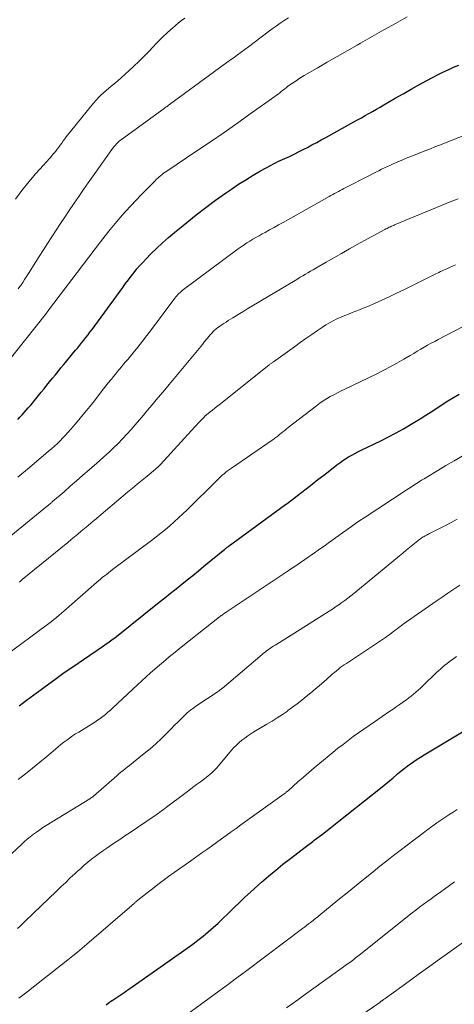
# Model space of a CAD drawing. Units: feet. Extents: x 1915000 to 1920007, y 499998 to 505000.
# Drawn here: x 1916130 to 1916200, y 500288 to 500448 of the extents above; entities that cross this region are included whole.
import ezdxf

# ---------------------------------------------------------------- set-up
doc = ezdxf.new("R2010")
doc.units = ezdxf.units.FT
doc.header["$LTSCALE"] = 100
doc.header["$MEASUREMENT"] = 0
doc.layers.add('CONTOUR INDEX', color=32, linetype='Continuous', lineweight=25)
doc.layers.add('CONTOUR INTERMEDIATE', color=40, linetype='Continuous', lineweight=15)

msp = doc.modelspace()

# ---------------------------------------------------------------- linework, layer by layer
at = {"layer": 'CONTOUR INDEX', "flags": 128}
for points, elevation in [([(1916129.22, 500382.98), (1916129.57, 500383.35), (1916129.93, 500383.72), (1916130.27, 500384.1), (1916130.61, 500384.48), (1916130.95, 500384.87), (1916131.28, 500385.26), (1916131.61, 500385.65), (1916131.94, 500386.05), (1916133.05, 500387.42), (1916133.51, 500387.98), (1916133.96, 500388.55), (1916134.42, 500389.11), (1916134.89, 500389.67), (1916135.35, 500390.23), (1916135.81, 500390.79), (1916136.27, 500391.35), (1916136.73, 500391.91), (1916138.65, 500394.22), (1916139, 500394.64), (1916139.34, 500395.05), (1916139.67, 500395.47), (1916140.01, 500395.89), (1916140.34, 500396.32), (1916140.67, 500396.74), (1916140.99, 500397.17), (1916141.32, 500397.61), (1916146.34, 500404.46), (1916146.79, 500405.06), (1916147.25, 500405.67), (1916147.7, 500406.26), (1916148.17, 500406.86), (1916148.64, 500407.45), (1916149.13, 500408.02), (1916149.63, 500408.58), (1916150.15, 500409.12), (1916150.92, 500409.9), (1916151.85, 500410.81), (1916152.79, 500411.7), (1916153.77, 500412.56), (1916154.76, 500413.4), (1916156.74, 500415), (1916158.29, 500416.23), (1916159.85, 500417.44), (1916161.44, 500418.62), (1916163.06, 500419.77), (1916164.01, 500420.43), (1916165.17, 500421.22), (1916166.34, 500421.97), (1916167.54, 500422.7), (1916168.75, 500423.39), (1916170.48, 500424.35), (1916170.85, 500424.54), (1916171.21, 500424.73), (1916171.58, 500424.91), (1916171.95, 500425.08), (1916172.33, 500425.25), (1916172.7, 500425.42), (1916173.07, 500425.59), (1916173.45, 500425.76), (1916173.78, 500425.91), (1916174.32, 500426.17), (1916174.86, 500426.42), (1916175.39, 500426.69), (1916175.92, 500426.96), (1916176.39, 500427.21), (1916177.14, 500427.61), (1916177.9, 500428.01), (1916178.65, 500428.42), (1916179.4, 500428.83), (1916183.96, 500431.35), (1916184.57, 500431.69), (1916185.19, 500432.03), (1916185.8, 500432.38), (1916186.4, 500432.73), (1916187.01, 500433.07), (1916187.62, 500433.42), (1916188.23, 500433.78), (1916188.83, 500434.13), (1916190.7, 500435.21), (1916191.98, 500435.95), (1916193.26, 500436.67), (1916194.55, 500437.38), (1916195.84, 500438.09), (1916196.76, 500438.59), (1916197.6, 500439.02), (1916198.45, 500439.45), (1916199.31, 500439.85), (1916200.18, 500440.24), (1916201.06, 500440.6)], 840), ([(1916129.47, 500336.43), (1916130.67, 500337.31), (1916131.86, 500338.2), (1916133.05, 500339.08), (1916133.72, 500339.58), (1916135.26, 500340.7), (1916136.81, 500341.81), (1916138.37, 500342.89), (1916139.94, 500343.96), (1916143.19, 500346.15), (1916143.42, 500346.31), (1916143.65, 500346.47), (1916143.88, 500346.63), (1916144.11, 500346.8), (1916144.34, 500346.96), (1916144.56, 500347.13), (1916144.78, 500347.3), (1916145.01, 500347.48), (1916152.26, 500353.27), (1916153.17, 500354), (1916154.09, 500354.72), (1916155, 500355.45), (1916155.92, 500356.17), (1916156.83, 500356.9), (1916157.74, 500357.63), (1916158.65, 500358.37), (1916159.55, 500359.1), (1916162.95, 500361.89), (1916163.02, 500361.94), (1916163.08, 500362), (1916163.15, 500362.05), (1916163.22, 500362.11), (1916163.29, 500362.16), (1916163.35, 500362.21), (1916163.42, 500362.26), (1916163.49, 500362.32), (1916172.83, 500369.14), (1916173.07, 500369.32), (1916173.31, 500369.5), (1916173.56, 500369.68), (1916173.8, 500369.86), (1916174.04, 500370.04), (1916174.28, 500370.22), (1916174.52, 500370.4), (1916174.76, 500370.59), (1916176.2, 500371.71), (1916177.16, 500372.46), (1916178.11, 500373.2), (1916179.07, 500373.94), (1916180.03, 500374.69), (1916181.21, 500375.6), (1916181.67, 500375.95), (1916182.14, 500376.28), (1916182.62, 500376.59), (1916183.11, 500376.89), (1916183.61, 500377.18), (1916184.12, 500377.46), (1916184.63, 500377.72), (1916185.15, 500377.98), (1916188.35, 500379.52), (1916189.6, 500380.15), (1916190.84, 500380.8), (1916192.06, 500381.48), (1916193.27, 500382.19), (1916193.83, 500382.53), (1916194.74, 500383.09), (1916195.65, 500383.66), (1916196.55, 500384.24), (1916197.45, 500384.83), (1916198.35, 500385.41), (1916199.26, 500385.99), (1916200.17, 500386.54), (1916201.1, 500387.08)], 860), ([(1916143.63, 500287.82), (1916143.94, 500288.04), (1916144.57, 500288.48), (1916144.62, 500288.51), (1916145.58, 500289.15), (1916146.06, 500289.46), (1916146.53, 500289.79), (1916147.01, 500290.11), (1916147.48, 500290.44), (1916156.84, 500297.01), (1916157.71, 500297.64), (1916158.57, 500298.29), (1916159.41, 500298.96), (1916160.24, 500299.66), (1916161.05, 500300.37), (1916161.85, 500301.09), (1916162.64, 500301.83), (1916163.41, 500302.58), (1916163.6, 500302.77), (1916164.47, 500303.62), (1916165.35, 500304.46), (1916166.23, 500305.29), (1916167.12, 500306.11), (1916167.76, 500306.7), (1916168.9, 500307.72), (1916170.05, 500308.72), (1916171.23, 500309.69), (1916172.41, 500310.65), (1916173.62, 500311.58), (1916174.82, 500312.52), (1916176.04, 500313.45), (1916177.25, 500314.37), (1916177.5, 500314.56), (1916178.84, 500315.57), (1916180.17, 500316.6), (1916181.5, 500317.64), (1916182.82, 500318.68), (1916188.54, 500323.25), (1916189.14, 500323.73), (1916189.74, 500324.22), (1916190.33, 500324.71), (1916190.92, 500325.21), (1916191.08, 500325.34), (1916191.59, 500325.77), (1916192.11, 500326.18), (1916192.64, 500326.59), (1916193.17, 500326.98), (1916193.72, 500327.36), (1916194.27, 500327.73), (1916194.83, 500328.09), (1916195.4, 500328.44), (1916203.3, 500333.16)], 880)]:
    msp.add_lwpolyline(points, dxfattribs=dict(at, elevation=elevation))
at = {"layer": 'CONTOUR INTERMEDIATE', "flags": 128}
for points, elevation in [([(1916126.77, 500391.24), (1916133.89, 500400.24), (1916133.92, 500400.28), (1916134.03, 500400.44), (1916134.09, 500400.51), (1916134.15, 500400.59), (1916134.21, 500400.67), (1916134.26, 500400.75), (1916142.7, 500411.84), (1916143.48, 500412.85), (1916144.28, 500413.85), (1916145.09, 500414.84), (1916145.92, 500415.81), (1916146.77, 500416.77), (1916147.63, 500417.72), (1916148.5, 500418.65), (1916149.39, 500419.57), (1916151.58, 500421.8), (1916151.79, 500422.01), (1916152.02, 500422.22), (1916152.25, 500422.43), (1916152.49, 500422.62), (1916152.73, 500422.81), (1916152.97, 500423), (1916153.22, 500423.18), (1916153.48, 500423.35), (1916158.4, 500426.64), (1916160.63, 500428.14), (1916162.85, 500429.66), (1916165.06, 500431.2), (1916167.26, 500432.76), (1916171.11, 500435.51), (1916171.37, 500435.7), (1916171.63, 500435.89), (1916171.89, 500436.09), (1916172.14, 500436.3), (1916172.4, 500436.5), (1916172.65, 500436.7), (1916172.91, 500436.9), (1916173.17, 500437.1), (1916173.69, 500437.48), (1916174.22, 500437.85), (1916174.76, 500438.22), (1916175.3, 500438.56), (1916175.86, 500438.89), (1916177.98, 500440.12), (1916179.61, 500441.05), (1916181.23, 500441.99), (1916182.86, 500442.92), (1916184.49, 500443.84), (1916185.06, 500444.17), (1916186.95, 500445.25), (1916188.85, 500446.32), (1916190.74, 500447.39), (1916192.64, 500448.46)], 836), ([(1916128.86, 500418.79), (1916129.91, 500420.23), (1916131.03, 500421.61), (1916132.19, 500422.96), (1916134.02, 500424.96), (1916134.3, 500425.28), (1916134.58, 500425.6), (1916134.86, 500425.93), (1916135.13, 500426.26), (1916135.15, 500426.29), (1916135.41, 500426.61), (1916135.66, 500426.94), (1916135.9, 500427.27), (1916136.14, 500427.6), (1916136.38, 500427.93), (1916136.63, 500428.26), (1916136.88, 500428.59), (1916137.13, 500428.91), (1916141.28, 500434.06), (1916141.64, 500434.49), (1916142.01, 500434.91), (1916142.39, 500435.31), (1916142.78, 500435.7), (1916143.19, 500436.08), (1916143.6, 500436.46), (1916144.02, 500436.82), (1916144.45, 500437.17), (1916144.86, 500437.5), (1916145.5, 500438.03), (1916146.12, 500438.56), (1916146.74, 500439.1), (1916147.34, 500439.66), (1916148.14, 500440.41), (1916148.95, 500441.19), (1916149.76, 500441.99), (1916150.55, 500442.79), (1916151.33, 500443.61), (1916151.73, 500444.04), (1916152.31, 500444.64), (1916152.9, 500445.23), (1916153.51, 500445.81), (1916154.13, 500446.37), (1916154.42, 500446.63), (1916154.91, 500447.05), (1916155.4, 500447.46), (1916155.91, 500447.86), (1916156.43, 500448.24)], 828), ([(1916129.32, 500404.21), (1916129.58, 500404.58), (1916129.72, 500404.78), (1916130.04, 500405.25), (1916130.35, 500405.73), (1916130.66, 500406.21), (1916130.97, 500406.69), (1916132.73, 500409.46), (1916133.41, 500410.54), (1916134.1, 500411.61), (1916134.8, 500412.68), (1916135.49, 500413.75), (1916136.19, 500414.82), (1916136.89, 500415.88), (1916137.6, 500416.94), (1916138.31, 500418), (1916138.4, 500418.13), (1916139.16, 500419.25), (1916139.93, 500420.36), (1916140.7, 500421.47), (1916141.49, 500422.57), (1916144.84, 500427.23), (1916144.97, 500427.41), (1916145.12, 500427.59), (1916145.27, 500427.76), (1916145.42, 500427.93), (1916145.59, 500428.09), (1916145.76, 500428.24), (1916145.94, 500428.38), (1916146.12, 500428.52), (1916153.09, 500433.54), (1916153.15, 500433.59), (1916153.41, 500433.79), (1916153.54, 500433.89), (1916153.67, 500433.99), (1916153.8, 500434.09), (1916153.93, 500434.18), (1916162.09, 500440.15), (1916162.68, 500440.58), (1916163.27, 500441.01), (1916163.85, 500441.43), (1916164.44, 500441.86), (1916165.03, 500442.29), (1916165.61, 500442.72), (1916166.2, 500443.15), (1916166.78, 500443.58), (1916170.01, 500445.99), (1916170.65, 500446.47), (1916171.31, 500446.94), (1916171.96, 500447.4), (1916172.63, 500447.85), (1916173.3, 500448.29)], 832), ([(1916129.26, 500373.61), (1916129.88, 500374.12), (1916130.5, 500374.63), (1916131.12, 500375.15), (1916134.25, 500377.8), (1916134.74, 500378.22), (1916135.21, 500378.64), (1916135.68, 500379.08), (1916136.14, 500379.52), (1916136.58, 500379.97), (1916137.02, 500380.43), (1916137.45, 500380.91), (1916137.87, 500381.39), (1916138.62, 500382.27), (1916139.4, 500383.2), (1916140.17, 500384.13), (1916140.94, 500385.08), (1916141.7, 500386.03), (1916142.82, 500387.46), (1916143.21, 500387.94), (1916143.59, 500388.43), (1916143.97, 500388.91), (1916144.36, 500389.4), (1916144.48, 500389.55), (1916144.81, 500389.96), (1916145.13, 500390.36), (1916145.46, 500390.76), (1916145.8, 500391.16), (1916146.13, 500391.55), (1916146.47, 500391.95), (1916146.8, 500392.35), (1916147.13, 500392.75), (1916148.01, 500393.81), (1916148.78, 500394.75), (1916149.53, 500395.69), (1916150.27, 500396.65), (1916151.01, 500397.61), (1916154.81, 500402.7), (1916154.97, 500402.9), (1916155.13, 500403.09), (1916155.29, 500403.28), (1916155.47, 500403.47), (1916155.65, 500403.64), (1916155.83, 500403.81), (1916156.02, 500403.97), (1916156.22, 500404.13), (1916165.13, 500410.7), (1916165.59, 500411.03), (1916166.07, 500411.36), (1916166.55, 500411.68), (1916167.04, 500411.98), (1916167.53, 500412.28), (1916168.02, 500412.58), (1916168.53, 500412.86), (1916169.03, 500413.14), (1916169.5, 500413.39), (1916170.24, 500413.8), (1916170.97, 500414.2), (1916171.71, 500414.61), (1916172.44, 500415.02), (1916179.92, 500419.24), (1916180.22, 500419.41), (1916180.52, 500419.57), (1916180.82, 500419.74), (1916181.13, 500419.89), (1916181.43, 500420.05), (1916181.74, 500420.21), (1916182.04, 500420.36), (1916182.35, 500420.52), (1916186.62, 500422.71), (1916187.08, 500422.95), (1916187.55, 500423.19), (1916188.02, 500423.43), (1916188.48, 500423.66), (1916188.95, 500423.9), (1916189.43, 500424.12), (1916189.9, 500424.34), (1916190.38, 500424.55), (1916192.02, 500425.24), (1916192.75, 500425.55), (1916193.48, 500425.85), (1916194.21, 500426.14), (1916194.95, 500426.43), (1916195.68, 500426.71), (1916196.42, 500427), (1916197.16, 500427.29), (1916197.89, 500427.58), (1916207.33, 500431.33)], 844), ([(1916128.1, 500364.04), (1916134.09, 500368.92), (1916134.19, 500369.01), (1916134.29, 500369.09), (1916134.4, 500369.18), (1916134.5, 500369.27), (1916134.6, 500369.35), (1916134.7, 500369.44), (1916134.8, 500369.53), (1916134.9, 500369.62), (1916136.76, 500371.23), (1916137.78, 500372.12), (1916138.81, 500373.02), (1916139.84, 500373.91), (1916140.87, 500374.8), (1916142.54, 500376.24), (1916143.32, 500376.93), (1916144.08, 500377.63), (1916144.83, 500378.34), (1916145.57, 500379.08), (1916146.29, 500379.83), (1916147, 500380.58), (1916147.69, 500381.35), (1916148.37, 500382.12), (1916149.05, 500382.91), (1916149.72, 500383.69), (1916150.38, 500384.48), (1916151.05, 500385.28), (1916151.1, 500385.34), (1916151.79, 500386.17), (1916152.48, 500387), (1916153.17, 500387.82), (1916153.86, 500388.65), (1916159.29, 500395.19), (1916159.41, 500395.35), (1916159.54, 500395.5), (1916159.66, 500395.65), (1916159.79, 500395.8), (1916159.91, 500395.96), (1916160.04, 500396.11), (1916160.16, 500396.26), (1916160.29, 500396.41), (1916160.59, 500396.78), (1916160.81, 500397.03), (1916161.04, 500397.27), (1916161.29, 500397.5), (1916161.54, 500397.72), (1916161.8, 500397.92), (1916162.07, 500398.12), (1916162.35, 500398.31), (1916162.63, 500398.5), (1916162.78, 500398.59), (1916163.15, 500398.82), (1916163.51, 500399.05), (1916163.87, 500399.27), (1916164.23, 500399.5), (1916164.77, 500399.83), (1916165.41, 500400.22), (1916166.04, 500400.61), (1916166.68, 500401), (1916167.32, 500401.38), (1916174.39, 500405.6), (1916174.81, 500405.85), (1916175.22, 500406.1), (1916175.64, 500406.34), (1916176.06, 500406.59), (1916176.48, 500406.83), (1916176.9, 500407.07), (1916177.32, 500407.32), (1916177.74, 500407.56), (1916179.42, 500408.53), (1916180.69, 500409.26), (1916181.95, 500409.98), (1916183.22, 500410.7), (1916184.49, 500411.41), (1916186.28, 500412.41), (1916186.79, 500412.69), (1916187.3, 500412.97), (1916187.81, 500413.24), (1916188.32, 500413.51), (1916189, 500413.86), (1916189.18, 500413.95), (1916189.36, 500414.04), (1916189.54, 500414.13), (1916189.72, 500414.22), (1916189.91, 500414.31), (1916189.99, 500414.35), (1916190.08, 500414.39), (1916190.16, 500414.43), (1916190.25, 500414.47), (1916190.34, 500414.5), (1916190.42, 500414.54), (1916190.51, 500414.58), (1916190.6, 500414.61), (1916199.9, 500418.45), (1916200.92, 500418.87)], 848), ([(1916129.44, 500356.45), (1916129.54, 500356.55), (1916129.64, 500356.65), (1916129.75, 500356.75), (1916129.86, 500356.85), (1916129.97, 500356.94), (1916137.36, 500362.99), (1916137.91, 500363.44), (1916138.46, 500363.89), (1916139, 500364.35), (1916139.55, 500364.8), (1916140.1, 500365.25), (1916140.64, 500365.7), (1916141.19, 500366.16), (1916141.73, 500366.61), (1916147.12, 500371.14), (1916147.91, 500371.81), (1916148.7, 500372.46), (1916149.5, 500373.12), (1916150.29, 500373.78), (1916151.67, 500374.91), (1916151.78, 500375), (1916151.88, 500375.09), (1916151.98, 500375.18), (1916152.08, 500375.27), (1916152.18, 500375.37), (1916152.28, 500375.46), (1916152.38, 500375.56), (1916152.47, 500375.66), (1916158.06, 500381.77), (1916158.33, 500382.06), (1916158.6, 500382.35), (1916158.87, 500382.64), (1916159.14, 500382.93), (1916159.61, 500383.42), (1916159.65, 500383.46), (1916159.69, 500383.5), (1916159.73, 500383.53), (1916159.77, 500383.57), (1916159.82, 500383.61), (1916159.86, 500383.65), (1916159.9, 500383.68), (1916159.95, 500383.72), (1916160.58, 500384.22), (1916160.94, 500384.5), (1916161.31, 500384.79), (1916161.67, 500385.08), (1916162.03, 500385.36), (1916170.11, 500391.8), (1916170.21, 500391.87), (1916170.3, 500391.95), (1916170.39, 500392.02), (1916170.49, 500392.09), (1916170.58, 500392.15), (1916170.67, 500392.22), (1916170.77, 500392.29), (1916170.86, 500392.36), (1916174.27, 500394.8), (1916175.22, 500395.47), (1916176.16, 500396.13), (1916177.11, 500396.79), (1916178.06, 500397.44), (1916178.83, 500397.97), (1916179.4, 500398.34), (1916179.99, 500398.7), (1916180.59, 500399.02), (1916181.21, 500399.33), (1916181.28, 500399.37), (1916181.87, 500399.63), (1916182.46, 500399.89), (1916183.06, 500400.12), (1916183.66, 500400.35), (1916184.27, 500400.57), (1916184.87, 500400.8), (1916185.46, 500401.05), (1916186.06, 500401.3), (1916187.3, 500401.85), (1916188.51, 500402.39), (1916189.71, 500402.94), (1916190.9, 500403.51), (1916192.09, 500404.08), (1916197.06, 500406.53), (1916197.31, 500406.66), (1916197.56, 500406.78), (1916197.81, 500406.9), (1916198.06, 500407.02), (1916198.32, 500407.14), (1916198.57, 500407.26), (1916198.83, 500407.37), (1916199.08, 500407.49), (1916199.53, 500407.68), (1916200.01, 500407.9), (1916200.48, 500408.11)], 852), ([(1916127.39, 500344.69), (1916133.87, 500349.46), (1916134.29, 500349.78), (1916134.71, 500350.11), (1916135.13, 500350.44), (1916135.54, 500350.78), (1916135.95, 500351.13), (1916136.35, 500351.48), (1916136.75, 500351.82), (1916137.16, 500352.17), (1916142.04, 500356.46), (1916142.36, 500356.74), (1916142.68, 500357.01), (1916143, 500357.27), (1916143.33, 500357.53), (1916143.66, 500357.79), (1916143.99, 500358.05), (1916144.33, 500358.3), (1916144.66, 500358.56), (1916151.02, 500363.32), (1916151.78, 500363.9), (1916152.53, 500364.49), (1916153.26, 500365.09), (1916153.99, 500365.7), (1916154.71, 500366.33), (1916155.41, 500366.96), (1916156.11, 500367.61), (1916156.79, 500368.28), (1916161.7, 500373.13), (1916161.97, 500373.4), (1916162.25, 500373.65), (1916162.53, 500373.91), (1916162.82, 500374.15), (1916163.11, 500374.4), (1916163.4, 500374.63), (1916163.71, 500374.85), (1916164.02, 500375.07), (1916170.65, 500379.6), (1916170.8, 500379.71), (1916170.96, 500379.82), (1916171.11, 500379.93), (1916171.26, 500380.04), (1916171.41, 500380.16), (1916171.56, 500380.27), (1916171.71, 500380.39), (1916171.85, 500380.51), (1916172.12, 500380.74), (1916172.4, 500380.98), (1916172.69, 500381.21), (1916172.97, 500381.44), (1916173.26, 500381.66), (1916177.85, 500385.21), (1916178.39, 500385.61), (1916178.95, 500385.99), (1916179.52, 500386.35), (1916180.1, 500386.69), (1916180.7, 500387.01), (1916181.29, 500387.33), (1916181.9, 500387.64), (1916182.5, 500387.93), (1916187.6, 500390.37), (1916188.74, 500390.94), (1916189.87, 500391.52), (1916190.98, 500392.13), (1916192.08, 500392.77), (1916193.15, 500393.39), (1916193.71, 500393.73), (1916194.27, 500394.06), (1916194.84, 500394.39), (1916195.41, 500394.72), (1916195.97, 500395.04), (1916196.55, 500395.36), (1916197.12, 500395.67), (1916197.7, 500395.98), (1916207.39, 500401.01)], 856), ([(1916129.29, 500324.43), (1916130.47, 500325.36), (1916131.64, 500326.3), (1916132.8, 500327.25), (1916133.95, 500328.2), (1916135.35, 500329.37), (1916135.81, 500329.75), (1916136.27, 500330.12), (1916136.73, 500330.48), (1916137.2, 500330.83), (1916137.67, 500331.18), (1916138.16, 500331.52), (1916138.65, 500331.84), (1916139.15, 500332.15), (1916141.32, 500333.48), (1916141.77, 500333.77), (1916142.22, 500334.07), (1916142.66, 500334.38), (1916143.09, 500334.69), (1916143.51, 500335.03), (1916143.92, 500335.37), (1916144.33, 500335.72), (1916144.72, 500336.08), (1916148.71, 500339.83), (1916149.42, 500340.49), (1916150.13, 500341.13), (1916150.85, 500341.77), (1916151.57, 500342.4), (1916152, 500342.77), (1916152.96, 500343.57), (1916153.91, 500344.37), (1916154.88, 500345.15), (1916155.85, 500345.93), (1916162.1, 500350.87), (1916162.23, 500350.97), (1916162.36, 500351.08), (1916162.5, 500351.18), (1916162.63, 500351.28), (1916162.77, 500351.38), (1916162.9, 500351.47), (1916163.04, 500351.57), (1916163.18, 500351.66), (1916173.27, 500358.36), (1916173.81, 500358.72), (1916174.35, 500359.08), (1916174.89, 500359.45), (1916175.43, 500359.81), (1916175.96, 500360.19), (1916176.5, 500360.56), (1916177.03, 500360.93), (1916177.56, 500361.3), (1916178.13, 500361.7), (1916178.7, 500362.1), (1916179.26, 500362.5), (1916179.83, 500362.9), (1916180.39, 500363.31), (1916180.96, 500363.71), (1916181.52, 500364.12), (1916182.08, 500364.53), (1916182.65, 500364.93), (1916182.88, 500365.1), (1916183.56, 500365.58), (1916184.25, 500366.06), (1916184.94, 500366.53), (1916185.64, 500367), (1916192.49, 500371.5), (1916192.91, 500371.77), (1916193.32, 500372.04), (1916193.73, 500372.31), (1916194.15, 500372.57), (1916194.57, 500372.84), (1916194.98, 500373.1), (1916195.4, 500373.35), (1916195.82, 500373.61), (1916197.62, 500374.69), (1916198.94, 500375.48), (1916200.27, 500376.25), (1916201.61, 500377.01)], 864), ([(1916120.4, 500305.13), (1916129.83, 500313.89), (1916130.3, 500314.32), (1916130.78, 500314.73), (1916131.27, 500315.13), (1916131.77, 500315.52), (1916132.29, 500315.89), (1916132.81, 500316.26), (1916133.33, 500316.61), (1916133.87, 500316.95), (1916140.94, 500321.31), (1916141.02, 500321.36), (1916141.1, 500321.41), (1916141.18, 500321.46), (1916141.25, 500321.5), (1916141.37, 500321.58), (1916141.39, 500321.59), (1916141.41, 500321.6), (1916141.43, 500321.61), (1916141.44, 500321.62), (1916141.51, 500321.67), (1916141.53, 500321.69), (1916141.54, 500321.7), (1916141.56, 500321.71), (1916141.57, 500321.73), (1916145.37, 500325.05), (1916145.7, 500325.33), (1916146.04, 500325.61), (1916146.38, 500325.89), (1916146.72, 500326.16), (1916147.06, 500326.43), (1916147.4, 500326.7), (1916147.74, 500326.98), (1916148.08, 500327.25), (1916149.83, 500328.64), (1916150.79, 500329.43), (1916151.73, 500330.25), (1916152.64, 500331.11), (1916153.52, 500331.98), (1916154.27, 500332.75), (1916154.77, 500333.26), (1916155.27, 500333.77), (1916155.79, 500334.27), (1916156.3, 500334.77), (1916156.83, 500335.25), (1916157.38, 500335.72), (1916157.95, 500336.15), (1916158.53, 500336.56), (1916161.68, 500338.64), (1916161.78, 500338.71), (1916161.89, 500338.79), (1916162, 500338.86), (1916162.1, 500338.93), (1916162.21, 500339.01), (1916162.31, 500339.08), (1916162.41, 500339.16), (1916162.51, 500339.25), (1916169.02, 500344.76), (1916169.26, 500344.95), (1916169.5, 500345.15), (1916169.74, 500345.33), (1916169.99, 500345.52), (1916170.03, 500345.54), (1916170.3, 500345.73), (1916170.57, 500345.92), (1916170.84, 500346.1), (1916171.12, 500346.28), (1916171.42, 500346.46), (1916171.85, 500346.72), (1916172.28, 500346.99), (1916172.7, 500347.26), (1916173.13, 500347.52), (1916179.95, 500351.81), (1916180.47, 500352.15), (1916180.98, 500352.49), (1916181.49, 500352.84), (1916182, 500353.19), (1916182.5, 500353.56), (1916183, 500353.93), (1916183.48, 500354.31), (1916183.97, 500354.7), (1916191.4, 500360.81), (1916191.94, 500361.25), (1916192.48, 500361.7), (1916193.02, 500362.14), (1916193.56, 500362.58), (1916194.36, 500363.23), (1916194.5, 500363.35), (1916194.64, 500363.46), (1916194.79, 500363.57), (1916194.94, 500363.67), (1916195.09, 500363.78), (1916195.24, 500363.87), (1916195.4, 500363.97), (1916195.56, 500364.05), (1916195.58, 500364.07), (1916195.76, 500364.16), (1916195.93, 500364.25), (1916196.1, 500364.34), (1916196.28, 500364.42), (1916197.88, 500365.23), (1916198.85, 500365.72), (1916199.81, 500366.23), (1916200.77, 500366.75)], 868), ([(1916129.2, 500300.2), (1916129.62, 500300.6), (1916130.04, 500301.01), (1916130.46, 500301.41), (1916130.88, 500301.81), (1916131.3, 500302.22), (1916131.72, 500302.62), (1916135.56, 500306.3), (1916136.3, 500307.01), (1916137.04, 500307.71), (1916137.79, 500308.42), (1916138.54, 500309.11), (1916138.93, 500309.47), (1916139.49, 500309.98), (1916140.07, 500310.49), (1916140.66, 500310.98), (1916141.25, 500311.46), (1916141.86, 500311.93), (1916142.47, 500312.39), (1916143.09, 500312.84), (1916143.72, 500313.28), (1916144.14, 500313.56), (1916144.99, 500314.13), (1916145.84, 500314.7), (1916146.68, 500315.27), (1916147.53, 500315.84), (1916151.27, 500318.35), (1916151.55, 500318.54), (1916151.83, 500318.73), (1916152.1, 500318.92), (1916152.37, 500319.12), (1916152.65, 500319.32), (1916152.92, 500319.52), (1916153.18, 500319.72), (1916153.45, 500319.93), (1916156.43, 500322.18), (1916157.06, 500322.66), (1916157.69, 500323.13), (1916158.33, 500323.6), (1916158.97, 500324.06), (1916159.61, 500324.53), (1916159.92, 500324.76), (1916160.23, 500325.01), (1916160.53, 500325.26), (1916160.82, 500325.52), (1916161.11, 500325.79), (1916161.38, 500326.07), (1916161.65, 500326.35), (1916161.91, 500326.65), (1916164.02, 500329.18), (1916164.42, 500329.62), (1916164.83, 500330.04), (1916165.27, 500330.44), (1916165.72, 500330.82), (1916166.2, 500331.18), (1916166.68, 500331.53), (1916167.18, 500331.85), (1916167.68, 500332.17), (1916169.79, 500333.41), (1916170.64, 500333.93), (1916171.48, 500334.46), (1916172.31, 500335.01), (1916173.13, 500335.57), (1916173.23, 500335.65), (1916173.99, 500336.19), (1916174.74, 500336.75), (1916175.48, 500337.33), (1916176.21, 500337.91), (1916176.93, 500338.51), (1916177.64, 500339.11), (1916178.35, 500339.72), (1916179.06, 500340.34), (1916180.19, 500341.34), (1916180.49, 500341.6), (1916180.8, 500341.86), (1916181.11, 500342.12), (1916181.43, 500342.37), (1916181.75, 500342.62), (1916182.07, 500342.86), (1916182.4, 500343.09), (1916182.74, 500343.31), (1916188.94, 500347.42), (1916189.13, 500347.55), (1916189.32, 500347.68), (1916189.51, 500347.82), (1916189.69, 500347.95), (1916189.88, 500348.09), (1916190.06, 500348.23), (1916190.25, 500348.37), (1916190.43, 500348.51), (1916190.7, 500348.72), (1916191.02, 500348.96), (1916191.35, 500349.2), (1916191.67, 500349.44), (1916192, 500349.67), (1916197.37, 500353.42), (1916198.33, 500354.08), (1916199.28, 500354.75), (1916200.24, 500355.41), (1916201.2, 500356.06)], 872), ([(1916129.43, 500288.88), (1916130.72, 500289.88), (1916132, 500290.88), (1916133.29, 500291.89), (1916134.57, 500292.9), (1916137.4, 500295.12), (1916138.18, 500295.74), (1916138.95, 500296.37), (1916139.72, 500297.01), (1916140.48, 500297.65), (1916147.8, 500303.97), (1916147.86, 500304.03), (1916147.92, 500304.08), (1916147.98, 500304.13), (1916148.05, 500304.19), (1916148.11, 500304.24), (1916148.17, 500304.3), (1916148.23, 500304.35), (1916148.3, 500304.4), (1916148.37, 500304.47), (1916148.47, 500304.56), (1916148.57, 500304.64), (1916148.68, 500304.72), (1916148.78, 500304.81), (1916150.29, 500306.01), (1916151.16, 500306.68), (1916152.03, 500307.35), (1916152.91, 500308), (1916153.8, 500308.65), (1916154.7, 500309.3), (1916155.6, 500309.94), (1916156.5, 500310.58), (1916157.4, 500311.22), (1916159.21, 500312.49), (1916160.01, 500313.06), (1916160.8, 500313.62), (1916161.6, 500314.19), (1916162.39, 500314.76), (1916163.18, 500315.33), (1916163.98, 500315.9), (1916164.77, 500316.47), (1916165.56, 500317.04), (1916172.61, 500322.1), (1916172.7, 500322.16), (1916172.78, 500322.22), (1916172.86, 500322.28), (1916172.94, 500322.35), (1916173.01, 500322.41), (1916173.09, 500322.48), (1916173.17, 500322.54), (1916173.24, 500322.61), (1916174.85, 500324.04), (1916175.73, 500324.82), (1916176.62, 500325.58), (1916177.51, 500326.34), (1916178.42, 500327.09), (1916180.55, 500328.85), (1916181.37, 500329.51), (1916182.19, 500330.15), (1916183.02, 500330.79), (1916183.86, 500331.41), (1916184.71, 500332.03), (1916185.57, 500332.64), (1916186.43, 500333.23), (1916187.29, 500333.83), (1916189.81, 500335.53), (1916190.33, 500335.88), (1916190.85, 500336.24), (1916191.36, 500336.59), (1916191.88, 500336.95), (1916192.09, 500337.1), (1916192.5, 500337.39), (1916192.9, 500337.69), (1916193.29, 500338), (1916193.68, 500338.32), (1916194.06, 500338.64), (1916194.44, 500338.97), (1916194.81, 500339.31), (1916195.17, 500339.65), (1916197.43, 500341.82), (1916197.76, 500342.13), (1916198.1, 500342.43), (1916198.44, 500342.73), (1916198.79, 500343.02), (1916199.14, 500343.3), (1916199.5, 500343.58), (1916199.87, 500343.85), (1916200.24, 500344.11), (1916200.68, 500344.42)], 876), ([(1916153.08, 500283.52), (1916162.55, 500290.45), (1916163.54, 500291.18), (1916164.53, 500291.91), (1916165.52, 500292.64), (1916166.51, 500293.38), (1916175.6, 500300.2), (1916175.92, 500300.45), (1916176.25, 500300.7), (1916176.58, 500300.95), (1916176.9, 500301.2), (1916177.31, 500301.52), (1916177.43, 500301.61), (1916177.55, 500301.7), (1916177.66, 500301.79), (1916177.78, 500301.88), (1916177.9, 500301.97), (1916178.01, 500302.07), (1916178.13, 500302.16), (1916178.24, 500302.25), (1916180.42, 500304.03), (1916181.63, 500305.01), (1916182.84, 500305.99), (1916184.04, 500306.96), (1916185.25, 500307.94), (1916187.12, 500309.44), (1916188.21, 500310.32), (1916189.31, 500311.19), (1916190.41, 500312.05), (1916191.52, 500312.91), (1916192.63, 500313.76), (1916193.75, 500314.6), (1916194.87, 500315.44), (1916195.99, 500316.28), (1916197.49, 500317.38), (1916198.13, 500317.84), (1916198.78, 500318.28), (1916199.44, 500318.71), (1916200.11, 500319.12), (1916200.78, 500319.54)], 884), ([(1916172.99, 500287.33), (1916173.9, 500287.96), (1916174.81, 500288.61), (1916175.71, 500289.25), (1916183.05, 500294.52), (1916183.28, 500294.68), (1916183.51, 500294.85), (1916183.73, 500295.02), (1916183.96, 500295.19), (1916184.18, 500295.36), (1916184.4, 500295.54), (1916184.62, 500295.71), (1916184.84, 500295.88), (1916193.44, 500302.73), (1916194.03, 500303.19), (1916194.63, 500303.65), (1916195.23, 500304.1), (1916195.83, 500304.53), (1916196, 500304.65), (1916196.52, 500305.03), (1916197.05, 500305.4), (1916197.57, 500305.78), (1916198.1, 500306.16), (1916198.71, 500306.6), (1916199.54, 500307.2), (1916200.35, 500307.82)], 888), ([(1916184.04, 500285.37), (1916188.16, 500288.2), (1916188.22, 500288.24), (1916188.29, 500288.29), (1916188.35, 500288.33), (1916188.41, 500288.37), (1916188.48, 500288.42), (1916188.54, 500288.46), (1916188.61, 500288.51), (1916188.67, 500288.55), (1916188.72, 500288.59), (1916188.8, 500288.65), (1916188.89, 500288.71), (1916188.98, 500288.77), (1916189.06, 500288.84), (1916191.76, 500290.79), (1916193.2, 500291.83), (1916194.64, 500292.87), (1916196.09, 500293.9), (1916197.53, 500294.93), (1916202.04, 500298.13)], 892)]:
    msp.add_lwpolyline(points, dxfattribs=dict(at, elevation=elevation))

doc.saveas('drawing.dxf')
